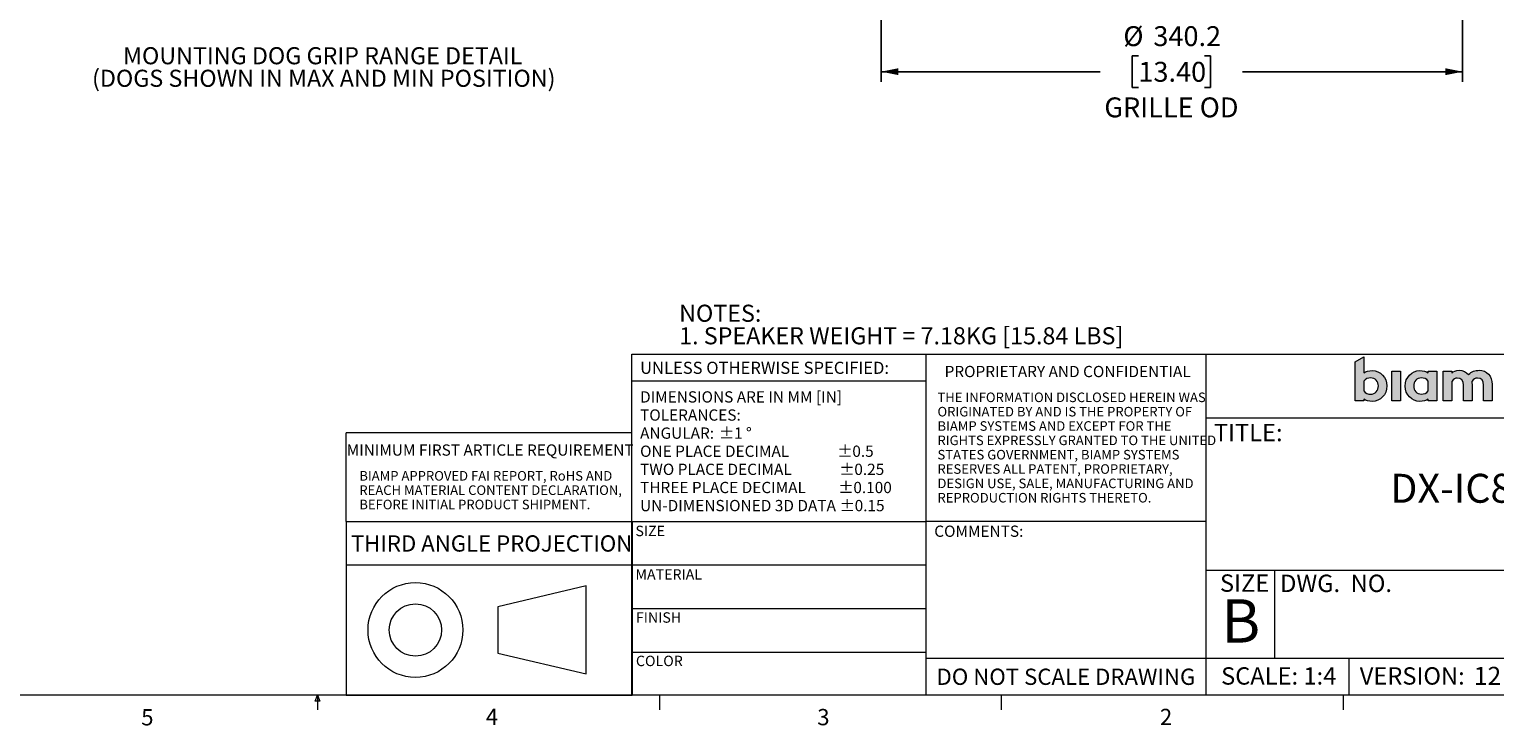
# Model space of a CAD drawing. Units: millimetres. Extents: x 11 to 496, y 5 to 275.
# Drawn here: x 174 to 388, y 5 to 107 of the extents above; entities that cross this region are included whole.
import ezdxf

# ---------------------------------------------------------------- set-up
doc = ezdxf.new("R2010")
doc.units = ezdxf.units.MM
doc.layers.add('DECLARE_TOLERANCE', color=7, linetype='Continuous')
doc.layers.add('FORMAT', color=7, linetype='Continuous')
doc.styles.add('SLDTEXTSTYLE0', font='TXT', dxfattribs={"width": 0.75})
doc.styles.add('SLDTEXTSTYLE1', font='TXT', dxfattribs={"width": 0.605})
doc.styles.add('SLDTEXTSTYLE2', font='TXT', dxfattribs={"width": 0.694444})
doc.styles.add('SLDTEXTSTYLE4', font='TXT', dxfattribs={"width": 0.666667})
doc.dimstyles.new('SLDDIMSTYLE0', dxfattribs={"dimtxt": 2.910417, "dimasz": 2.5, "dimexe": 0, "dimexo": 0.0625, "dimgap": 0.727604, "dimtad": 0, "dimtih": 1, "dimtoh": 1, "dimdec": 1, "dimlfac": 4, "dimrnd": 1e-09, "dimzin": 12, "dimdsep": 46, "dimtxsty": 'SLDTEXTSTYLE0', "dimsah": 1, "dimcen": 0.09, "dimadec": 0, "dimazin": 3, "dimtfac": 1, "dimtdec": 1, "dimtofl": 0, "dimtmove": 0, "dimatfit": 3, "dimfxl": 0, "dimfrac": 2, "dimtolj": 1, "dimtzin": 12, "dimarcsym": 0})

# ---------------------------------------------------------------- blocks, each defined once
blk = doc.blocks.new('SW_NOTE_0')
at = {"color": 0, "linetype": 'Continuous', "lineweight": 0, "insert": (20.02, 3.07), "char_height": 2.3813, "attachment_point": 2, "style": 'SLDTEXTSTYLE0'}
blk.add_mtext('THIRD ANGLE PROJECTION', dxfattribs=at)
blk = doc.blocks.new('3rd angle projection')
at = {"color": 7, "linetype": 'Continuous', "lineweight": 18}
for p, q in [((0, 25.4), (41.8, 25.4)), ((0, 25.4), (0, 0)), ((41.8, 25.4), (41.8, 0)), ((0, 19.05), (41.8, 19.05)), ((35.09, 15.97), (22.15, 12.93)), ((35.09, 3.08), (35.09, 15.97)), ((22.15, 12.93), (22.15, 6.12)), ((22.15, 6.12), (35.09, 3.08)), ((0, 0), (41.8, 0))]:
    blk.add_line(p, q, dxfattribs=at)
for radius in [6.94, 3.83]:
    blk.add_circle((10.12, 9.52), radius, dxfattribs=at)
at = {"color": 7, "linetype": 'Continuous', "lineweight": 0}
blk.add_blockref('SW_NOTE_0', (1.24, 20.31), dxfattribs=at)
blk = doc.blocks.new('SW_NOTE_0_1')
at = {"layer": 'FORMAT', "color": 0, "char_height": 2.5, "attachment_point": 2, "style": 'SLDTEXTSTYLE1'}
for s, insert in [('MOUNTING DOG GRIP RANGE DETAIL', (31.33, 3.22)), ('(DOGS SHOWN IN MAX AND MIN POSITION)', (31.48, -0.08))]:
    blk.add_mtext(s, dxfattribs=dict(at, insert=insert))
blk = doc.blocks.new('SW_NOTE_0_2')
at = {"color": 0, "linetype": 'Continuous', "lineweight": 0, "char_height": 1.4, "attachment_point": 1, "style": 'SLDTEXTSTYLE0'}
for s, insert in [('THE INFORMATION DISCLOSED HEREIN WAS', (0, 1.8)), ('ORIGINATED BY AND IS THE PROPERTY OF', (0, -0.3)), ('BIAMP SYSTEMS AND EXCEPT FOR THE', (0, -2.4)), ('RIGHTS EXPRESSLY GRANTED TO THE UNITED', (0, -4.5)), ('STATES GOVERNMENT, BIAMP SYSTEMS', (0, -6.6)), ('RESERVES ALL PATENT, PROPRIETARY,', (0, -8.7)), ('DESIGN USE, SALE, MANUFACTURING AND', (0, -10.8)), ('REPRODUCTION RIGHTS THERETO.', (0, -12.9))]:
    blk.add_mtext(s, dxfattribs=dict(at, insert=insert))
blk = doc.blocks.new('SW_NOTE_0_3')
at = {"color": 0, "linetype": 'Continuous', "lineweight": 0, "char_height": 1.4, "attachment_point": 1, "style": 'SLDTEXTSTYLE0'}
for s, insert in [('BIAMP APPROVED FAI REPORT, RoHS AND', (0, 1.8)), ('REACH MATERIAL CONTENT DECLARATION,', (0, -0.3)), ('BEFORE INITIAL PRODUCT SHIPMENT.', (0, -2.4))]:
    blk.add_mtext(s, dxfattribs=dict(at, insert=insert))
blk = doc.blocks.new('SW_NOTE_0_4')
at = {"layer": 'DECLARE_TOLERANCE', "color": 0, "char_height": 1.651, "attachment_point": 1}
for s, insert, style in [('TOLERANCES:', (0, 2.13), 'SLDTEXTSTYLE0'), ('ANGULAR:', (0, -0.52), 'SLDTEXTSTYLE0'), ('%%p', (11.55, -0.52), 'SLDTEXTSTYLE0'), ('1 °', (13.74, -0.52), 'SLDTEXTSTYLE4'), ('ONE PLACE DECIMAL', (0, -3.17), 'SLDTEXTSTYLE0'), ('%%p', (28.86, -3.17), 'SLDTEXTSTYLE0'), ('0.5', (31.05, -3.17), 'SLDTEXTSTYLE0'), ('TWO PLACE DECIMAL', (0, -5.82), 'SLDTEXTSTYLE0'), ('%%p', (29.15, -5.82), 'SLDTEXTSTYLE0'), ('0.25', (31.34, -5.82), 'SLDTEXTSTYLE0'), ('THREE PLACE DECIMAL', (0, -8.48), 'SLDTEXTSTYLE0'), ('%%p', (29, -8.48), 'SLDTEXTSTYLE0'), ('0.100', (31.2, -8.48), 'SLDTEXTSTYLE0'), ('UN-DIMENSIONED 3D DATA', (0, -11.13), 'SLDTEXTSTYLE0'), ('%%p', (29.19, -11.13), 'SLDTEXTSTYLE0'), ('0.15', (31.39, -11.13), 'SLDTEXTSTYLE0')]:
    blk.add_mtext(s, dxfattribs=dict(at, insert=insert, style=style))
blk = doc.blocks.new('SW_NOTE_0_9')
at = {"layer": 'FORMAT', "color": 0, "char_height": 2.5, "attachment_point": 1, "style": 'SLDTEXTSTYLE1'}
for s, insert in [('NOTES:', (0, 3.22)), ('1. SPEAKER WEIGHT = 7.18KG [15.84 LBS]', (0, -0.08))]:
    blk.add_mtext(s, dxfattribs=dict(at, insert=insert))
blk = doc.blocks.new('_D_4')
at = {"layer": 'FORMAT'}
for p, q in [((298.38, 113.43), (298.38, 99.72)), ((383.43, 113.43), (383.43, 99.72)), ((336, 103.53), (335.11, 103.53)), ((335.11, 103.53), (335.11, 98.91)), ((345.67, 103.53), (346.56, 103.53)), ((346.56, 103.53), (346.56, 98.91)), ((298.38, 101.22), (330.43, 101.22)), ((383.43, 101.22), (351.23, 101.22)), ((335.11, 98.91), (336, 98.91)), ((346.56, 98.91), (345.67, 98.91))]:
    blk.add_line(p, q, dxfattribs=at)
for points in [[(298.38, 101.22), (300.88, 100.72), (300.88, 101.72)], [(383.43, 101.22), (380.93, 101.72), (380.93, 100.72)]]:
    blk.add_solid(points, dxfattribs=at)
at = {"layer": 'FORMAT', "char_height": 2.91, "attachment_point": 1, "style": 'SLDTEXTSTYLE0'}
for s, insert in [('%%c', (333.8, 107.88)), ('340.2', (338.19, 107.88)), ('13.40', (336, 102.66)), ('GRILLE OD', (331.02, 97.45))]:
    blk.add_mtext(s, dxfattribs=dict(at, insert=insert))

msp = doc.modelspace()

# ---------------------------------------------------------------- hatches: boundary and pattern name
at = {"linetype": 'Continuous'}
h = msp.add_hatch(color=7, dxfattribs=at)
edge = h.paths.add_edge_path(flags=0)
edge.add_spline(control_points=[(370.202, 57.456), (371.395, 57.456), (372.354, 56.461), (372.354, 55.204)], knot_values=[8, 8, 8, 8, 9, 9, 9, 9], weights=[1, 1, 1, 1], degree=3, periodic=0)
edge.add_spline(control_points=[(372.354, 55.204), (372.354, 53.929), (371.395, 52.944), (370.202, 52.944)], knot_values=[0, 0, 0, 0, 1, 1, 1, 1], weights=[1, 1, 1, 1], degree=3, periodic=0)
edge.add_spline(control_points=[(370.202, 52.944), (369.714, 52.944), (369.307, 53.07), (368.972, 53.287)], knot_values=[1, 1, 1, 1, 2, 2, 2, 2], weights=[1, 1, 1, 1], degree=3, periodic=0)
edge.add_line((368.972, 53.287), (368.972, 53.034))
edge.add_line((368.972, 53.034), (367.715, 53.034))
edge.add_line((367.715, 53.034), (367.715, 58.74))
edge.add_line((367.715, 58.74), (368.972, 59.454))
edge.add_line((368.972, 59.454), (368.972, 57.112))
edge.add_spline(control_points=[(368.972, 57.112), (369.307, 57.329), (369.714, 57.456), (370.202, 57.456)], knot_values=[7, 7, 7, 7, 8, 8, 8, 8], weights=[1, 1, 1, 1], degree=3, periodic=0)
edge = h.paths.add_edge_path(flags=0)
edge.add_spline(control_points=[(368.972, 54.508), (369.252, 54.128), (369.623, 54.001), (369.994, 54.001)], knot_values=[3, 3, 3, 3, 4, 4, 4, 4], weights=[1, 1, 1, 1], degree=3, periodic=0)
edge.add_spline(control_points=[(369.994, 54.001), (370.645, 54.001), (371.115, 54.562), (371.115, 55.204)], knot_values=[4, 4, 4, 4, 5, 5, 5, 5], weights=[1, 1, 1, 1], degree=3, periodic=0)
edge.add_spline(control_points=[(371.115, 55.204), (371.115, 55.837), (370.645, 56.389), (369.994, 56.389)], knot_values=[0, 0, 0, 0, 1, 1, 1, 1], weights=[1, 1, 1, 1], degree=3, periodic=0)
edge.add_spline(control_points=[(369.994, 56.389), (369.623, 56.389), (369.252, 56.262), (368.972, 55.891)], knot_values=[1, 1, 1, 1, 2, 2, 2, 2], weights=[1, 1, 1, 1], degree=3, periodic=0)
edge.add_line((368.972, 55.891), (368.972, 54.508))
msp.add_hatch(color=7, dxfattribs=at).paths.add_polyline_path([(373.078, 57.365), (374.335, 57.365), (374.335, 53.034), (373.078, 53.034)], flags=0)
h = msp.add_hatch(color=7, dxfattribs=at)
edge = h.paths.add_edge_path(flags=0)
edge.add_spline(control_points=[(377.193, 57.456), (377.681, 57.456), (378.088, 57.329), (378.422, 57.112)], knot_values=[6, 6, 6, 6, 7, 7, 7, 7], weights=[1, 1, 1, 1], degree=3, periodic=0)
edge.add_line((378.422, 57.112), (378.422, 57.365))
edge.add_line((378.422, 57.365), (379.679, 57.365))
edge.add_line((379.679, 57.365), (379.679, 53.034))
edge.add_line((379.679, 53.034), (378.422, 53.034))
edge.add_line((378.422, 53.034), (378.422, 53.287))
edge.add_spline(control_points=[(378.422, 53.287), (378.088, 53.07), (377.681, 52.944), (377.193, 52.944)], knot_values=[3, 3, 3, 3, 4, 4, 4, 4], weights=[1, 1, 1, 1], degree=3, periodic=0)
edge.add_spline(control_points=[(377.193, 52.944), (375.999, 52.944), (375.032, 53.938), (375.032, 55.195)], knot_values=[4, 4, 4, 4, 5, 5, 5, 5], weights=[1, 1, 1, 1], degree=3, periodic=0)
edge.add_spline(control_points=[(375.032, 55.195), (375.032, 56.47), (375.999, 57.456), (377.193, 57.456)], knot_values=[5, 5, 5, 5, 6, 6, 6, 6], weights=[1, 1, 1, 1], degree=3, periodic=0)
edge = h.paths.add_edge_path(flags=0)
edge.add_spline(control_points=[(376.279, 55.195), (376.279, 54.562), (376.741, 54.011), (377.401, 54.011)], knot_values=[3, 3, 3, 3, 4, 4, 4, 4], weights=[1, 1, 1, 1], degree=3, periodic=0)
edge.add_spline(control_points=[(377.401, 54.011), (377.771, 54.011), (378.142, 54.137), (378.422, 54.508)], knot_values=[4, 4, 4, 4, 5, 5, 5, 5], weights=[1, 1, 1, 1], degree=3, periodic=0)
edge.add_line((378.422, 54.508), (378.422, 55.891))
edge.add_spline(control_points=[(378.422, 55.891), (378.142, 56.271), (377.771, 56.398), (377.401, 56.398)], knot_values=[1, 1, 1, 1, 2, 2, 2, 2], weights=[1, 1, 1, 1], degree=3, periodic=0)
edge.add_spline(control_points=[(377.401, 56.398), (376.741, 56.398), (376.279, 55.837), (376.279, 55.195)], knot_values=[2, 2, 2, 2, 3, 3, 3, 3], weights=[1, 1, 1, 1], degree=3, periodic=0)
h = msp.add_hatch(color=7, dxfattribs=at)
edge = h.paths.add_edge_path(flags=0)
edge.add_spline(control_points=[(385.883, 57.501), (386.941, 57.501), (387.773, 56.678), (387.773, 55.412)], knot_values=[19, 19, 19, 19, 20, 20, 20, 20], weights=[1, 1, 1, 1], degree=3, periodic=0)
edge.add_line((387.773, 55.412), (387.773, 53.034))
edge.add_line((387.773, 53.034), (386.516, 53.034))
edge.add_line((386.516, 53.034), (386.516, 55.303))
edge.add_spline(control_points=[(386.516, 55.303), (386.516, 55.991), (386.181, 56.361), (385.594, 56.361)], knot_values=[3, 3, 3, 3, 4, 4, 4, 4], weights=[1, 1, 1, 1], degree=3, periodic=0)
edge.add_spline(control_points=[(385.594, 56.361), (385.331, 56.361), (385.042, 56.244), (384.78, 55.882)], knot_values=[4, 4, 4, 4, 5, 5, 5, 5], weights=[1, 1, 1, 1], degree=3, periodic=0)
edge.add_spline(control_points=[(384.78, 55.882), (384.798, 55.729), (384.816, 55.575), (384.816, 55.412)], knot_values=[5, 5, 5, 5, 6, 6, 6, 6], weights=[1, 1, 1, 1], degree=3, periodic=0)
edge.add_line((384.816, 55.412), (384.816, 53.034))
edge.add_line((384.816, 53.034), (383.559, 53.034))
edge.add_line((383.559, 53.034), (383.559, 55.303))
edge.add_spline(control_points=[(383.559, 55.303), (383.559, 55.991), (383.224, 56.361), (382.628, 56.361)], knot_values=[9, 9, 9, 9, 10, 10, 10, 10], weights=[1, 1, 1, 1], degree=3, periodic=0)
edge.add_spline(control_points=[(382.628, 56.361), (382.384, 56.361), (382.112, 56.217), (381.859, 55.873)], knot_values=[10, 10, 10, 10, 11, 11, 11, 11], weights=[1, 1, 1, 1], degree=3, periodic=0)
edge.add_line((381.859, 55.873), (381.859, 53.034))
edge.add_line((381.859, 53.034), (380.602, 53.034))
edge.add_line((380.602, 53.034), (380.602, 57.365))
edge.add_line((380.602, 57.365), (381.859, 57.365))
edge.add_line((381.859, 57.365), (381.859, 57.103))
edge.add_spline(control_points=[(381.859, 57.103), (382.13, 57.356), (382.42, 57.501), (382.926, 57.501)], knot_values=[16, 16, 16, 16, 17, 17, 17, 17], weights=[1, 1, 1, 1], degree=3, periodic=0)
edge.add_spline(control_points=[(382.926, 57.501), (383.478, 57.501), (383.966, 57.284), (384.31, 56.886)], knot_values=[17, 17, 17, 17, 18, 18, 18, 18], weights=[1, 1, 1, 1], degree=3, periodic=0)
edge.add_spline(control_points=[(384.31, 56.886), (384.771, 57.311), (385.205, 57.501), (385.883, 57.501)], knot_values=[18, 18, 18, 18, 19, 19, 19, 19], weights=[1, 1, 1, 1], degree=3, periodic=0)

# ---------------------------------------------------------------- linework, layer by layer
at = {"color": 7, "linetype": 'Continuous', "lineweight": 18}
for p, q in [((261.919, 9.959), (261.919, 59.853)), ((261.919, 59.853), (415.957, 59.853)), ((304.919, 59.853), (304.919, 9.959)), ((345.885, 59.853), (345.885, 9.959)), ((367.715, 58.74), (368.972, 59.454)), ((367.715, 53.034), (367.715, 58.74)), ((368.972, 59.454), (368.972, 57.112)), ((304.919, 55.933), (261.919, 55.933)), ((368.972, 55.891), (368.972, 54.508)), ((373.078, 53.034), (373.078, 57.365)), ((373.078, 57.365), (374.335, 57.365)), ((374.335, 57.365), (374.335, 53.034)), ((378.422, 57.112), (378.422, 57.365)), ((378.422, 57.365), (379.679, 57.365)), ((378.422, 54.508), (378.422, 55.891)), ((379.679, 57.365), (379.679, 53.034)), ((380.602, 53.034), (380.602, 57.365)), ((380.602, 57.365), (381.859, 57.365)), ((381.859, 57.365), (381.859, 57.103)), ((381.859, 55.873), (381.859, 53.034)), ((383.559, 53.034), (383.559, 55.303)), ((384.816, 55.412), (384.816, 53.034)), ((386.516, 53.034), (386.516, 55.303)), ((387.773, 55.412), (387.773, 53.034)), ((368.972, 53.034), (367.715, 53.034)), ((368.972, 53.287), (368.972, 53.034)), ((374.335, 53.034), (373.078, 53.034)), ((378.422, 53.034), (378.422, 53.287)), ((379.679, 53.034), (378.422, 53.034)), ((381.859, 53.034), (380.602, 53.034)), ((384.816, 53.034), (383.559, 53.034)), ((387.773, 53.034), (386.516, 53.034)), ((345.885, 50.527), (415.957, 50.527)), ((261.919, 48.359), (220.123, 48.359)), ((220.123, 35.359), (220.123, 48.359)), ((261.919, 35.359), (304.919, 35.359)), ((345.885, 35.358), (304.919, 35.358)), ((261.919, 29.009), (304.919, 29.009)), ((345.885, 28.243), (415.957, 28.243)), ((355.932, 28.243), (355.932, 15.366)), ((261.919, 22.61), (304.919, 22.61)), ((261.919, 16.252), (304.919, 16.252)), ((304.919, 15.366), (415.957, 15.366)), ((366.793, 15.366), (366.793, 9.959)), ((415.957, 9.959), (15.907, 9.959)), ((215.589, 9.08), (215.925, 9.959)), ((216.244, 9.08), (215.589, 9.08)), ((215.925, 9.959), (215.925, 7.805)), ((215.925, 9.959), (216.244, 9.08)), ((265.932, 9.959), (265.932, 7.805)), ((315.938, 9.959), (315.938, 7.805)), ((365.944, 9.959), (365.944, 7.805))]:
    msp.add_line(p, q, dxfattribs=at)
at = {"color": 5, "linetype": 'Continuous', "lineweight": 0}
for points in [[(368.972, 57.112), (369.307, 57.329), (369.714, 57.456), (370.202, 57.456)], [(369.994, 56.389), (369.623, 56.389), (369.252, 56.262), (368.972, 55.891)], [(371.115, 55.204), (371.115, 55.837), (370.645, 56.389), (369.994, 56.389)], [(370.202, 57.456), (371.395, 57.456), (372.354, 56.461), (372.354, 55.204)], [(375.032, 55.195), (375.032, 56.47), (375.999, 57.456), (377.193, 57.456)], [(377.401, 56.398), (376.741, 56.398), (376.279, 55.837), (376.279, 55.195)], [(377.193, 57.456), (377.681, 57.456), (378.088, 57.329), (378.422, 57.112)], [(378.422, 55.891), (378.142, 56.271), (377.771, 56.398), (377.401, 56.398)], [(381.859, 57.103), (382.13, 57.356), (382.42, 57.501), (382.926, 57.501)], [(382.628, 56.361), (382.384, 56.361), (382.112, 56.217), (381.859, 55.873)], [(383.559, 55.303), (383.559, 55.991), (383.224, 56.361), (382.628, 56.361)], [(382.926, 57.501), (383.478, 57.501), (383.966, 57.284), (384.31, 56.886)], [(384.31, 56.886), (384.771, 57.311), (385.205, 57.501), (385.883, 57.501)], [(385.594, 56.361), (385.331, 56.361), (385.042, 56.244), (384.78, 55.882)], [(384.78, 55.882), (384.798, 55.729), (384.816, 55.575), (384.816, 55.412)], [(386.516, 55.303), (386.516, 55.991), (386.181, 56.361), (385.594, 56.361)], [(385.883, 57.501), (386.941, 57.501), (387.773, 56.678), (387.773, 55.412)], [(368.972, 54.508), (369.252, 54.128), (369.623, 54.001), (369.994, 54.001)], [(369.994, 54.001), (370.645, 54.001), (371.115, 54.562), (371.115, 55.204)], [(372.354, 55.204), (372.354, 53.929), (371.395, 52.944), (370.202, 52.944)], [(377.193, 52.944), (375.999, 52.944), (375.032, 53.938), (375.032, 55.195)], [(376.279, 55.195), (376.279, 54.562), (376.741, 54.011), (377.401, 54.011)], [(377.401, 54.011), (377.771, 54.011), (378.142, 54.137), (378.422, 54.508)], [(370.202, 52.944), (369.714, 52.944), (369.307, 53.07), (368.972, 53.287)], [(378.422, 53.287), (378.088, 53.07), (377.681, 52.944), (377.193, 52.944)]]:
    msp.add_open_spline(points, degree=3, dxfattribs=at)

# ---------------------------------------------------------------- block references
at = {"color": 7, "linetype": 'Continuous', "lineweight": 0}
for name, p in [('SW_NOTE_0_2', (306.613, 52.445)), ('SW_NOTE_0_3', (222.032, 40.951))]:
    msp.add_blockref(name, p, dxfattribs=at)
at = {"color": 7, "linetype": 'Continuous'}
msp.add_blockref('3rd angle projection', (220.123, 9.959), dxfattribs=at)
at = {"layer": 'DECLARE_TOLERANCE', "color": 7}
msp.add_blockref('SW_NOTE_0_4', (263.105, 49.648), dxfattribs=at)
at = {"layer": 'FORMAT'}
for name, p in [('SW_NOTE_0_1', (185.352, 101.586)), ('SW_NOTE_0_9', (268.819, 63.884))]:
    msp.add_blockref(name, p, dxfattribs=at)

# ---------------------------------------------------------------- texts
at = {"color": 7, "linetype": 'Continuous', "lineweight": 0}
for s, insert, char_height, attachment_point, style in [('UNLESS OTHERWISE SPECIFIED:', (263.104, 58.758), 1.778, 1, 'SLDTEXTSTYLE0'), ('PROPRIETARY AND CONFIDENTIAL', (325.653, 58.147), 1.65, 2, 'SLDTEXTSTYLE0'), ('DIMENSIONS ARE IN MM [IN]', (263.105, 54.428), 1.651, 1, 'SLDTEXTSTYLE0'), ('TITLE:', (347.05, 49.652), 2.54, 1, 'SLDTEXTSTYLE0'), ('MINIMUM FIRST ARTICLE REQUIREMENT', (241.174, 46.653), 1.65, 2, 'SLDTEXTSTYLE0'), ('SIZE', (262.426, 34.742), 1.524, 1, 'SLDTEXTSTYLE0'), ('COMMENTS:', (306.141, 34.767), 1.651, 1, 'SLDTEXTSTYLE0'), ('MATERIAL', (262.426, 28.384), 1.524, 1, 'SLDTEXTSTYLE0'), ('SIZE', (347.936, 27.617), 2.54, 1, 'SLDTEXTSTYLE0'), ('DWG.  NO.', (356.737, 27.581), 2.54, 1, 'SLDTEXTSTYLE2'), ('B', (350.985, 23.983), 6.35, 2, 'SLDTEXTSTYLE0'), ('FINISH', (262.495, 22.07), 1.524, 1, 'SLDTEXTSTYLE0'), ('COLOR', (262.495, 15.712), 1.524, 1, 'SLDTEXTSTYLE0'), ('DO NOT SCALE DRAWING', (325.404, 13.823), 2.38125, 2, 'SLDTEXTSTYLE0'), ('SCALE: 1:4', (348.105, 14.023), 2.54, 1, 'SLDTEXTSTYLE0'), ('VERSION:', (368.387, 14.023), 2.54, 1, 'SLDTEXTSTYLE0'), ('12', (387.08, 14.086), 2.6458, 2, 'SLDTEXTSTYLE0'), ('5', (190.122, 7.889), 2.381, 1, 'SLDTEXTSTYLE0'), ('4', (240.541, 7.969), 2.381, 1, 'SLDTEXTSTYLE0'), ('3', (289.021, 7.915), 2.381, 1, 'SLDTEXTSTYLE0'), ('2', (339.148, 7.936), 2.381, 1, 'SLDTEXTSTYLE0')]:
    msp.add_mtext(s, dxfattribs=dict(at, insert=insert, char_height=char_height, attachment_point=attachment_point, style=style))
at = {"layer": 'FORMAT', "color": 7, "insert": (381.791, 42.345), "char_height": 4.2333, "attachment_point": 2, "style": 'SLDTEXTSTYLE0'}
msp.add_mtext('DX-IC8', dxfattribs=at)

# ---------------------------------------------------------------- dimensions: what is measured, and where the dimension line sits
at = {"layer": 'FORMAT'}
dim = msp.add_linear_dim(base=(383.434, 101.222), p1=(298.375, 114.928), p2=(383.434, 114.928), text='%%c<>\\PGRILLE OD', dimstyle='SLDDIMSTYLE0', dxfattribs=at)
dim.commit()
dim.dimension.update_dxf_attribs({"geometry": '_D_4', "text_midpoint": (340.833, 101.222), "dimtype": 160})

doc.saveas('drawing.dxf')
